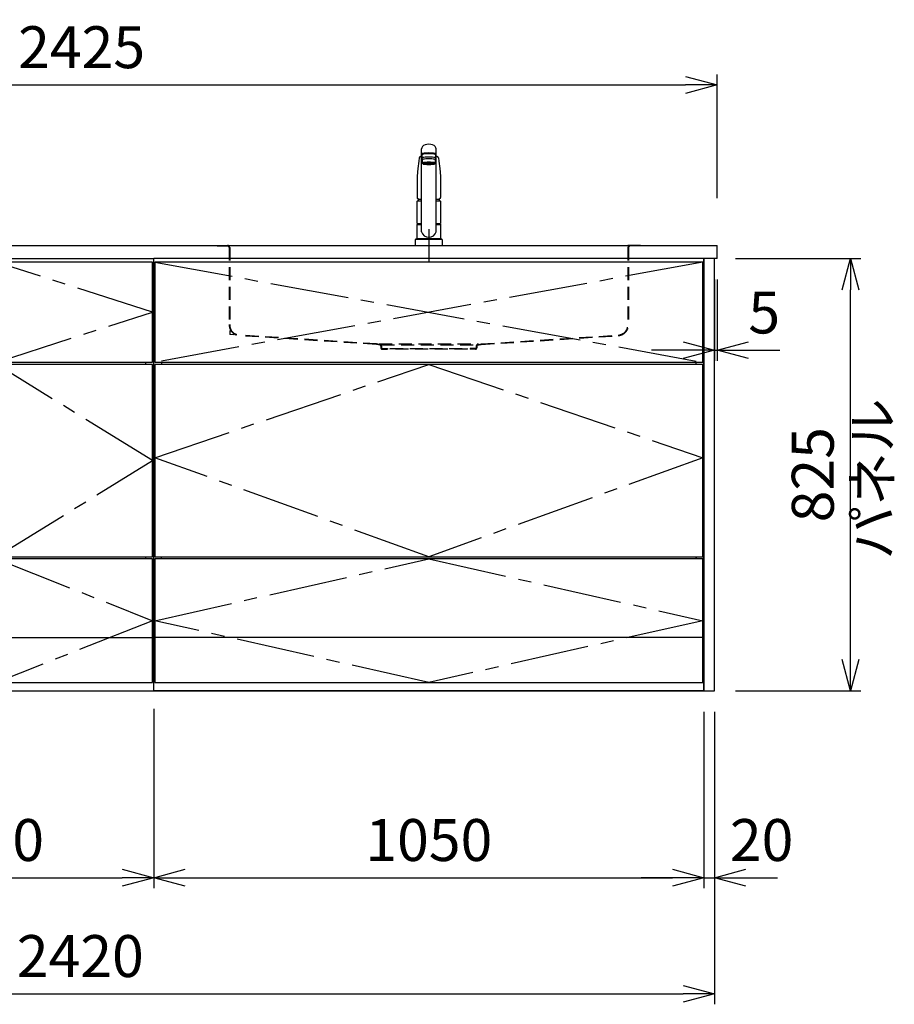
# Model space of a CAD drawing. Extents: x -4482 to 19916, y -3770 to 14367.
# Drawn here: x 6894 to 8563, y 5852 to 7731 of the extents above; entities that cross this region are included whole.
import ezdxf

# ---------------------------------------------------------------- set-up
doc = ezdxf.new("R2010")
doc.units = 0
doc.header["$LTSCALE"] = 100
doc.header["$MEASUREMENT"] = 0
doc.header["$PDMODE"] = 3
for name, pattern in [('CENTER2', [1.125, 0.75, -0.125, 0.125, -0.125]), ('CONTINUOUS-F', [0]), ('HIDDEN', [0.375, 0.25, -0.125]), ('PHANTOM', [2.5, 1.25, -0.25, 0.25, -0.25, 0.25, -0.25])]:
    doc.linetypes.add(name, pattern=pattern)
doc.layers.get('0').update_dxf_attribs({"linetype": 'CONTINUOUS'})
doc.layers.get('Defpoints').update_dxf_attribs({"linetype": 'CONTINUOUS'})
for name, color, linetype in [('CEN', 2, 'CENTER2'), ('DIM', 1, 'CONTINUOUS'), ('DIMTEXT', 7, 'CONTINUOUS'), ('HID', 3, 'HIDDEN'), ('THN', 4, 'CONTINUOUS')]:
    doc.layers.add(name, color=color, linetype=linetype)
doc.styles.get("Standard").update_dxf_attribs({"font": 'TXT.shx', "width": 0.7, "bigfont": 'BIGFONT.shx'})
doc.dimstyles.get("Standard").update_dxf_attribs({"dimscale": 40, "dimtxt": 2, "dimasz": 1.5, "dimexe": 0.5, "dimexo": 1, "dimgap": 0.8, "dimtad": 1, "dimdec": 1, "dimdsep": 46, "dimtxsty": 'Standard', "dimblk": 'OPEN30', "dimcen": 0, "dimclrd": 1, "dimclre": 1, "dimclrt": 7, "dimadec": 1, "dimazin": 2, "dimtm": 0.5, "dimtfac": 1, "dimtdec": 1, "dimtmove": 1, "dimatfit": 3, "dimldrblk": 'OPEN30', "dimfxl": 0, "dimtolj": 1, "dimlwd": -1, "dimlwe": -1, "dimarcsym": 0})

# ---------------------------------------------------------------- blocks, each defined once
blk = doc.blocks.new('_Open30')
at = {"color": 0, "linetype": 'ByBlock', "lineweight": -2}
for p, q in [((-1, 0.268), (0, 0)), ((0, 0), (-1, -0.268)), ((0, 0), (-1, 0))]:
    blk.add_line(p, q, dxfattribs=at)
blk = doc.blocks.new('*D27')
at = {"layer": 'Defpoints', "color": 0}
for p in [(6550, 6450), (7150, 6455.7), (7150, 6093.5)]:
    blk.add_point(p, dxfattribs=at)
at = {"layer": 'DIM', "color": 1}
for p, q in [((6550, 6410), (6550, 6073.5)), ((7150, 6415.7), (7150, 6073.5)), ((6610, 6093.5), (7090, 6093.5))]:
    blk.add_line(p, q, dxfattribs=at)
at = {"layer": 'DIM', "color": 1, "xscale": 60, "yscale": 60, "zscale": 60, "rotation": 180}
blk.add_blockref('_Open30', (6550, 6093.5), dxfattribs=at)
at = {"layer": 'DIM', "color": 1, "xscale": 60, "yscale": 60, "zscale": 60}
blk.add_blockref('_Open30', (7150, 6093.5), dxfattribs=at)
at = {"layer": 'DIM', "color": 7, "insert": (6850, 6165.5), "char_height": 80, "attachment_point": 5}
blk.add_mtext('\\A1;600', dxfattribs=at)
blk = doc.blocks.new('*D28')
at = {"layer": 'Defpoints', "color": 0}
for p in [(7150, 6455.7), (8200, 6450), (8200, 6093.5)]:
    blk.add_point(p, dxfattribs=at)
at = {"layer": 'DIM', "color": 1}
for p, q in [((7150, 6415.7), (7150, 6073.5)), ((8200, 6410), (8200, 6073.5)), ((7210, 6093.5), (8140, 6093.5))]:
    blk.add_line(p, q, dxfattribs=at)
at = {"layer": 'DIM', "color": 1, "xscale": 60, "yscale": 60, "zscale": 60, "rotation": 180}
blk.add_blockref('_Open30', (7150, 6093.5), dxfattribs=at)
at = {"layer": 'DIM', "color": 1, "xscale": 60, "yscale": 60, "zscale": 60}
blk.add_blockref('_Open30', (8200, 6093.5), dxfattribs=at)
at = {"layer": 'DIM', "color": 7, "insert": (7675, 6165.5), "char_height": 80, "attachment_point": 5}
blk.add_mtext('\\A1;1050', dxfattribs=at)
blk = doc.blocks.new('A$C08235C28')
for p, q in [((0, 0), (0, 825)), ((1050, 825), (0, 825)), ((1050, 0), (1050, 825)), ((15, 627), (15, 623)), ((1035, 623), (1035, 627)), ((15, 252), (15, 256)), ((1035, 252), (1035, 256)), ((1035, 256), (1035, 252)), ((2, 151), (0, 151)), ((1050, 0), (0, 0))]:
    blk.add_line(p, q)
at = {"layer": 'CEN', "ltscale": 2}
for p, q in [((2, 818), (1048, 627)), ((1048, 818), (2, 627))]:
    blk.add_line(p, q, dxfattribs=at)
for points in [[(525, 623), (1048, 445), (525, 256), (2, 445)], [(525.1, 252), (1048, 134), (525.1, 16), (2, 134)]]:
    blk.add_lwpolyline(points, close=True, dxfattribs=at)
at = {"layer": 'THN'}
blk.add_line((1048, 102), (2, 102), dxfattribs=at)
for points in [[(2, 627), (1048, 627), (1048, 818), (2, 818)], [(1048, 256), (1048, 623), (2, 623), (2, 256)], [(1048, 16), (1048, 252), (2, 252), (2, 16)]]:
    blk.add_lwpolyline(points, close=True, dxfattribs=at)
blk = doc.blocks.new('A$C7BBF747D')
for p, q in [((0, 0), (0, 825)), ((0, 825), (600, 825)), ((600, 0), (600, 825)), ((15, 623), (15, 627)), ((585, 623), (585, 627)), ((8.1, 256), (8.1, 252)), ((585, 252), (585, 256)), ((2, 150), (0, 150)), ((2, 150), (0, 150)), ((598, 150), (600, 150)), ((598, 150), (600, 150)), ((598, 150), (600, 150)), ((0, 0), (600, 0))]:
    blk.add_line(p, q)
at = {"layer": 'CEN', "ltscale": 2}
for points in [[(300, 627), (598, 722.5), (300, 818), (2, 722.5)], [(300, 256), (598, 439.5), (300, 623), (2, 439.5)]]:
    blk.add_lwpolyline(points, close=True, dxfattribs=at)
blk.add_lwpolyline([(2, 134), (300, 252), (598, 134), (300, 16), (2, 134)], dxfattribs=at)
at = {"layer": 'THN'}
for p, q in [((598, 818), (2, 818)), ((2, 818), (2, 627)), ((598, 627), (598, 818)), ((2, 627), (598, 627)), ((598, 623), (2, 623)), ((2, 623), (2, 256)), ((598, 256), (598, 623)), ((2, 256), (598, 256)), ((598, 252), (2, 252)), ((2, 252), (2, 16)), ((598, 16), (598, 252)), ((2, 102), (598, 102)), ((2, 16), (598, 16))]:
    blk.add_line(p, q, dxfattribs=at)
blk = doc.blocks.new('*D111')
at = {"layer": 'Defpoints', "color": 0}
for p in [(8220, 7275), (8225, 7275), (8225, 7100)]:
    blk.add_point(p, dxfattribs=at)
at = {"layer": 'DIM', "color": 1}
for p, q in [((8220, 7235), (8220, 7080)), ((8225, 7235), (8225, 7080)), ((8160, 7100), (8100, 7100)), ((8220, 7100), (8225, 7100)), ((8285, 7100), (8345, 7100))]:
    blk.add_line(p, q, dxfattribs=at)
at = {"layer": 'DIM', "color": 1, "xscale": 60, "yscale": 60, "zscale": 60}
blk.add_blockref('_Open30', (8220, 7100), dxfattribs=at)
at = {"layer": 'DIM', "color": 1, "xscale": 60, "yscale": 60, "zscale": 60, "rotation": 180}
blk.add_blockref('_Open30', (8225, 7100), dxfattribs=at)
at = {"layer": 'DIM', "color": 7, "insert": (8315, 7172), "char_height": 80, "attachment_point": 5}
blk.add_mtext('\\A1;5', dxfattribs=at)
blk = doc.blocks.new('*D112')
at = {"layer": 'Defpoints', "color": 0}
for p in [(8220, 7275), (8479.6, 7275), (8220, 6450)]:
    blk.add_point(p, dxfattribs=at)
at = {"layer": 'DIM', "color": 1}
for p, q in [((8260, 7275), (8499.6, 7275)), ((8479.6, 6510), (8479.6, 7215)), ((8260, 6450), (8499.6, 6450))]:
    blk.add_line(p, q, dxfattribs=at)
at = {"layer": 'DIM', "color": 1, "xscale": 60, "yscale": 60, "zscale": 60}
for p, rotation in [((8479.6, 7275), 90), ((8479.6, 6450), 270)]:
    blk.add_blockref('_Open30', p, dxfattribs=dict(at, rotation=rotation))
at = {"layer": 'DIM', "color": 7, "insert": (8407.6, 6862.5), "char_height": 80, "attachment_point": 5, "rotation": 90}
blk.add_mtext('\\A1;825', dxfattribs=at)
blk = doc.blocks.new('*D113')
at = {"color": 1}
for p, q in [((8200, 6410), (8200, 6073.5)), ((8220, 6410), (8220, 6073.5)), ((8140, 6093.5), (8080, 6093.5)), ((8200, 6093.5), (8220, 6093.5)), ((8280, 6093.5), (8340, 6093.5))]:
    blk.add_line(p, q, dxfattribs=at)
at = {"layer": 'Defpoints', "color": 0}
for p in [(8200, 6450), (8220, 6450), (8220, 6093.5)]:
    blk.add_point(p, dxfattribs=at)
at = {"color": 1, "xscale": 60, "yscale": 60, "zscale": 60}
blk.add_blockref('_Open30', (8200, 6093.5), dxfattribs=at)
at = {"color": 1, "xscale": 60, "yscale": 60, "zscale": 60, "rotation": 180}
blk.add_blockref('_Open30', (8220, 6093.5), dxfattribs=at)
at = {"color": 7, "insert": (8310, 6165.5), "char_height": 80, "attachment_point": 5}
blk.add_mtext('\\A1;20', dxfattribs=at)
blk = doc.blocks.new('*D136')
at = {"color": 1}
for p, q in [((5800, 7390), (5800, 7626.2)), ((8225, 7390), (8225, 7626.2)), ((5860, 7606.2), (8165, 7606.2))]:
    blk.add_line(p, q, dxfattribs=at)
at = {"layer": 'Defpoints', "color": 0}
for p in [(8225, 7606.2), (5800, 7350), (8225, 7350)]:
    blk.add_point(p, dxfattribs=at)
at = {"color": 1, "xscale": 60, "yscale": 60, "zscale": 60, "rotation": 180}
blk.add_blockref('_Open30', (5800, 7606.2), dxfattribs=at)
at = {"color": 1, "xscale": 60, "yscale": 60, "zscale": 60}
blk.add_blockref('_Open30', (8225, 7606.2), dxfattribs=at)
at = {"color": 7, "insert": (7012.5, 7678.2), "char_height": 80, "attachment_point": 5}
blk.add_mtext('\\A1;2425', dxfattribs=at)
blk = doc.blocks.new('*D137')
at = {"color": 1}
for p, q in [((5800, 6410), (5800, 5852.1)), ((8220, 6410), (8220, 5852.1)), ((5860, 5872.1), (8160, 5872.1))]:
    blk.add_line(p, q, dxfattribs=at)
at = {"layer": 'Defpoints', "color": 0}
for p in [(5800, 6450), (8220, 6450), (8220, 5872.1)]:
    blk.add_point(p, dxfattribs=at)
at = {"color": 1, "xscale": 60, "yscale": 60, "zscale": 60, "rotation": 180}
blk.add_blockref('_Open30', (5800, 5872.1), dxfattribs=at)
at = {"color": 1, "xscale": 60, "yscale": 60, "zscale": 60}
blk.add_blockref('_Open30', (8220, 5872.1), dxfattribs=at)
at = {"color": 7, "insert": (7010, 5944.1), "char_height": 80, "attachment_point": 5}
blk.add_mtext('\\A1;2420', dxfattribs=at)
blk = doc.blocks.new('KM5011TEC（正面）')
at = {"lineweight": 25}
for p, q in [((-14, 26.1), (-14, 184)), ((-13.5, 173.4), (-13.5, 166.9)), ((-11, 174.9), (-11, 174.8)), ((13.5, 166.9), (13.5, 173.4)), ((14, 26.1), (14, 184)), ((-13.5, 166.9), (-12, 163.9)), ((-12, 157.4), (-12, 163.9)), ((-11, 155.5), (-12, 157.4)), ((12, 157.4), (11, 155.5)), ((12, 163.9), (13.5, 166.9)), ((12, 163.9), (12, 157.4)), ((-22.5, 41.8), (-22.5, 84.6)), ((22.5, 84.6), (22.5, 41.8)), ((-22.5, 41.8), (-22.2, 41.5)), ((-22.2, 40.5), (-22.5, 40.2)), ((-22.5, 12.8), (-22.5, 40.2)), ((-22.2, 41.5), (-14, 41.5)), ((-14, 40.5), (-22.2, 40.5)), ((-19.6, 41.5), (-19.6, 40.5)), ((14, 41.5), (22.2, 41.5)), ((22.2, 40.5), (14, 40.5)), ((19.5, 41.5), (19.5, 40.5)), ((22.2, 41.5), (22.5, 41.8)), ((22.2, 40.5), (22.5, 40.2)), ((22.5, 40.2), (22.5, 12.8)), ((-22.2, 12.5), (-22.5, 12.8)), ((-22.5, 12), (-22.5, 12.5)), ((22.5, 12.5), (-22.5, 12.5)), ((22.5, 12.8), (22.2, 12.5)), ((22.5, 12.5), (22.5, 12))]:
    blk.add_line(p, q, dxfattribs=at)
for p, q in [((-11, 174.2), (-11, 174.9)), ((11, 174.2), (11, 174.9)), ((-18.1, 167.9), (-18.2, 167.5)), ((-18.1, 167.5), (-18.2, 167.4)), ((-9.4, 154.8), (-9.4, 155.8)), ((9.4, 154.8), (9.4, 155.8)), ((18.1, 167.5), (18.2, 167.4)), ((-22.5, 132.1), (-22.5, 132)), ((-22.5, 132), (-22.5, 129.9)), ((22.5, 132.3), (22.5, 130.2)), ((22.5, 132), (22.5, 132.1)), ((22.5, 132.1), (22.5, 132)), ((22.5, 132), (22.5, 129.9)), ((-22, 85), (-14, 85)), ((14, 85), (22, 85)), ((-22.5, 41.8), (-14, 41.8)), ((14, 41.8), (22.5, 41.8)), ((-26, 0), (26, 0)), ((-24, 12), (24, 12)), ((22.5, 12), (-22.5, 12)), ((22.5, 12.5), (0, 12.5))]:
    blk.add_line(p, q)
at = {"linetype": 'Continuous', "lineweight": 25}
for p, q in [((-22.5, 40.2), (-14, 40.2)), ((14, 40.2), (22.5, 40.2)), ((-22.5, 12.8), (22.5, 12.8)), ((-22.2, 12.5), (22.2, 12.5))]:
    blk.add_line(p, q, dxfattribs=at)
at = {"linetype": 'CONTINUOUS-F'}
for p, q in [((-26, 10), (-26, 0)), ((26, 0), (26, 10))]:
    blk.add_line(p, q, dxfattribs=at)
at = {"flags": 128}
for points in [[(-14, 169.7), (-14.3, 169.6), (-15.1, 169.5), (-15.8, 169.4), (-16.5, 169.2), (-17.1, 168.9), (-17.6, 168.6), (-17.9, 168.2), (-18.1, 167.9)], [(18.1, 167.9), (18, 168), (17.8, 168.4), (17.4, 168.7), (17, 169), (16.3, 169.2), (15.7, 169.4), (14.9, 169.6), (14.1, 169.7), (14, 169.7)], [(-18.2, 167.4), (-19, 161), (-20.7, 146.6), (-22.5, 132.3)], [(18.2, 167.5), (18.1, 167.7), (18.1, 167.9)], [(18.2, 167.4), (19, 161), (20.7, 146.6), (22.5, 132.3)], [(-22.5, 132.4), (-22.5, 132.3), (-22.5, 132.1)], [(-22.5, 132.3), (-22.5, 132.2), (-22.5, 132.1)], [(22.5, 132.1), (22.5, 132.2), (22.5, 132.4)], [(22.5, 132.3), (22.5, 132.2), (22.5, 132.1)], [(-21.4, 89.5), (-21, 89.2), (-20.4, 88.9), (-19.6, 88.6), (-18.7, 88.4), (-17.6, 88.3), (-16.4, 88.1), (-15.2, 88), (-14, 88)], [(14, 88), (14.3, 88), (15.6, 88.1), (16.8, 88.2), (17.9, 88.3), (18.9, 88.5), (19.8, 88.7), (20.6, 89), (21.2, 89.3)]]:
    blk.add_lwpolyline(points, dxfattribs=at)
for centre, radius, start, end in [((-19.8, 91.6), 2.65, 184.1228, 232.757), ((-22, 84.6), 0.5, 90, 180), ((-3.4, 85), 17.1, 167.3462, 180), ((3.4, 85), 17.1, 0, 12.6571), ((19.8, 91.6), 2.71, 306.4835, 355.6449), ((22, 84.6), 0.5, 0, 90)]:
    blk.add_arc(centre, radius, start, end)
at = {"lineweight": 25}
for start, end in [(196.2257, 270), (270, 343.7743)]:
    blk.add_arc((0, 30.2), 14.6, start, end, dxfattribs=at)
at = {"linetype": 'PHANTOM'}
for centre, start, end in [((-24, 10), 90, 180), ((24, 10), 0, 90)]:
    blk.add_arc(centre, 2, start, end, dxfattribs=at)
at = {"lineweight": 25}
for centre, major_axis, ratio, start_param, end_param in [((0, 184), (14, 0), 0.648208, 0, 3.141593), ((0, 174.9), (14, 0), 0.104527, 5.703663, 10.0043), ((0, 173.4), (13.5, 0), 0.104528, 0, 3.141593), ((0, 174.9), (11, 0), 0.104527, 0, 3.141593), ((0, 163.9), (12, 0), 0.104527, 0, 3.141593), ((0, 157.4), (12, 0), 0.104527, 0, 3.141593), ((0, 155.5), (-11, 0), 0.104529, 0, 0.5548), ((0, 155.5), (11, 0), 0.104529, 5.728363, 6.283185)]:
    blk.add_ellipse(centre, major_axis=major_axis, ratio=ratio, start_param=start_param, end_param=end_param, dxfattribs=at)
at = {"linetype": 'Continuous', "lineweight": 25}
blk.add_ellipse((0, 166.9), major_axis=(13.5, 0), ratio=0.104528, start_param=0, end_param=3.141593, dxfattribs=at)
at = {"lineweight": 13}
blk.add_ellipse((0, 155.5), major_axis=(11, 0), ratio=0.104529, start_param=0, end_param=3.141593, dxfattribs=at)
for centre, major_axis, ratio, start_param, end_param in [((0, 155.5), (-10, 0), 0.104527, 2.779021, 6.645721), ((0, 154.8), (-9.35, 0), 0.104564, 3.141593, 6.283185)]:
    blk.add_ellipse(centre, major_axis=major_axis, ratio=ratio, start_param=start_param, end_param=end_param)
for major_axis, ratio in [((9.35, 0), 0.104551), ((-8, 0), 0.104565)]:
    blk.add_ellipse((0, 154.8), major_axis=major_axis, ratio=ratio)
for points in [[(-22.5, 129.9), (-22.5, 117.1), (-22.5, 104.3), (-22.5, 91.5)], [(22.5, 129.9), (22.5, 117.1), (22.5, 104.3), (22.5, 91.5)]]:
    blk.add_open_spline(points, degree=3)
at = {"layer": 'CEN'}
blk.add_line((0, 31), (0, -31), dxfattribs=at)
blk = doc.blocks.new('A$C0A931F99')
at = {"layer": 'HID'}
for p, q in [((-404, 0), (-380, 0)), ((-404, 0), (-404, -1)), ((-380, 0), (380, 0)), ((404, 0), (380, 0)), ((404, 0), (404, -1)), ((-404, -1), (-384, -1)), ((-381, -4), (-381, -151.2)), ((-380, -4), (-380, -151.2)), ((380, -4), (380, -151.2)), ((381, -4), (381, -151.2)), ((404, -1), (384, -1)), ((-380, -162.1), (-380, -170)), ((-372.2, -170.5), (-380, -170)), ((-100, -188), (-361.3, -171.2)), ((-100.1, -189), (-361.3, -172.2)), ((100, -188), (361.3, -171.2)), ((100.1, -189), (361.3, -172.2)), ((-92.7, -190.6), (-100.1, -189)), ((-92.5, -189.6), (-100, -188)), ((-95, -188), (95, -188)), ((-91.5, -192), (-91.5, -195.5)), ((-90.5, -190), (90.5, -190)), ((-90.5, -192), (-90.5, -195.5)), ((-89, -197), (-79, -197)), ((-89, -198), (-79, -198)), ((-79, -197), (-79, -198)), ((-74, -197), (74, -197)), ((-74, -198), (-74, -197)), ((74, -198), (-74, -198)), ((74, -198), (74, -197)), ((89, -197), (79, -197)), ((79, -197), (79, -198)), ((89, -198), (79, -198)), ((90.5, -192), (90.5, -195.5)), ((91.5, -192), (91.5, -195.5)), ((92.5, -189.6), (100, -188)), ((92.7, -190.6), (100.1, -189))]:
    blk.add_line(p, q, dxfattribs=at)
for centre, radius, start, end in [((-384, -4), 4, 0, 90), ((384, -4), 4, 90, 180), ((-384, -4), 3, 0, 90), ((384, -4), 3, 90, 180), ((-360, -151.2), 21, 180, 266.3218), ((-360, -151.2), 20, 180, 266.3218), ((360, -151.2), 20, 273.6782, 0), ((360, -151.2), 21, 273.6782, 0), ((-93, -192), 1.5, 0, 78.1113), ((-93, -192), 2.5, 0, 78.1113), ((-89, -195.5), 2.5, 180, 270), ((-89, -195.5), 1.5, 180, 270), ((89, -195.5), 1.5, 270, 0), ((89, -195.5), 2.5, 270, 0), ((93, -192), 2.5, 101.8887, 180), ((93, -192), 1.5, 101.8887, 180)]:
    blk.add_arc(centre, radius, start, end, dxfattribs=at)

msp = doc.modelspace()

# ---------------------------------------------------------------- linework, layer by layer
for p, q in [((5800, 7300), (8225, 7300)), ((8225, 7275), (8225, 7300)), ((8225, 7275), (8220, 7275)), ((5950, 6450), (8200, 6450))]:
    msp.add_line(p, q)
msp.add_lwpolyline([(8200, 6450), (8220, 6450), (8220, 7275), (8200, 7275)], close=True)

# ---------------------------------------------------------------- block references
for name, p in [('KM5011TEC（正面）', (7675, 7300)), ('A$C0A931F99', (7675, 7300)), ('A$C7BBF747D', (6550, 6450)), ('A$C08235C28', (7150, 6450))]:
    msp.add_blockref(name, p)

# ---------------------------------------------------------------- texts
at = {"layer": 'DIMTEXT', "insert": (8531.1, 6854.5), "char_height": 75, "attachment_point": 5, "rotation": 90}
msp.add_mtext('パネル', dxfattribs=at)

# ---------------------------------------------------------------- dimensions: what is measured, and where the dimension line sits
for base, p1, p2, picture, middle in [((8225, 7606.17), (5800, 7350), (8225, 7350), '*D136', (7012.5, 7678.17)), ((8220, 5872.05), (5800, 6450), (8220, 6450), '*D137', (7010, 5944.05))]:
    dim = msp.add_linear_dim(base=base, p1=p1, p2=p2, dimstyle='Standard')
    dim.commit()
    dim.dimension.update_dxf_attribs({"geometry": picture, "text_midpoint": middle})
dim = msp.add_linear_dim(base=(8220, 6093.49), p1=(8200, 6450), p2=(8220, 6450), dimstyle='Standard')
dim.commit()
dim.dimension.update_dxf_attribs({"geometry": '*D113', "text_midpoint": (8310, 6093.49), "dimtype": 160})
at = {"layer": 'DIM'}
dim = msp.add_linear_dim(base=(8225, 7100), p1=(8220, 7275), p2=(8225, 7275), dimstyle='Standard', dxfattribs=at)
dim.commit()
dim.dimension.update_dxf_attribs({"geometry": '*D111', "text_midpoint": (8315, 7100), "dimtype": 160})
dim = msp.add_linear_dim(base=(8479.55, 7275), p1=(8220, 6450), p2=(8220, 7275), angle=90, dimstyle='Standard', dxfattribs=at)
dim.commit()
dim.dimension.update_dxf_attribs({"geometry": '*D112', "text_midpoint": (8407.55, 6862.5)})
for base, p1, p2, picture, middle in [((7150, 6093.49), (6550, 6450), (7150, 6455.71), '*D27', (6850, 6165.49)), ((8200, 6093.49), (7150, 6455.71), (8200, 6450), '*D28', (7675, 6165.49))]:
    dim = msp.add_linear_dim(base=base, p1=p1, p2=p2, dimstyle='Standard', dxfattribs=at)
    dim.commit()
    dim.dimension.update_dxf_attribs({"geometry": picture, "text_midpoint": middle})

doc.saveas('drawing.dxf')
